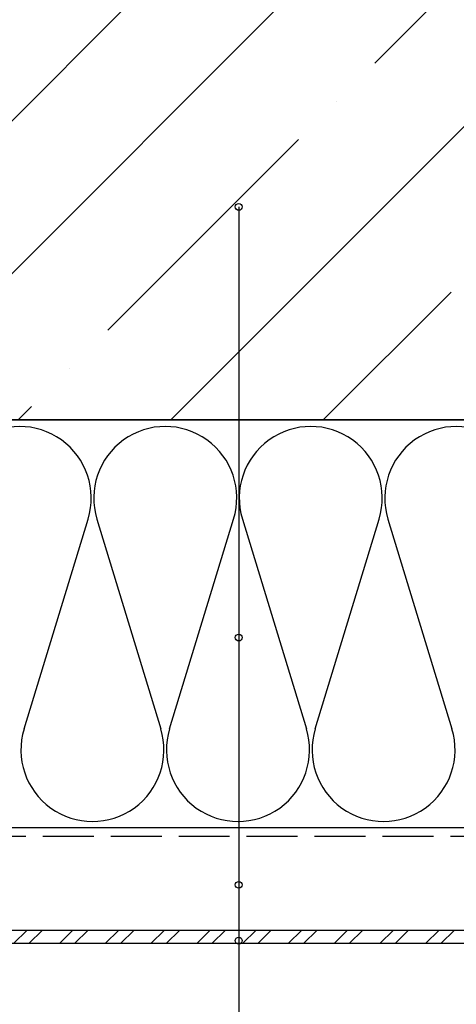
# Model space of a CAD drawing. Extents: x 89 to 2189, y 38 to 3008.
# Drawn here: x 1186 to 1443, y 1900 to 2479 of the extents above; entities that cross this region are included whole.
import ezdxf

# ---------------------------------------------------------------- set-up
doc = ezdxf.new("R2010")
doc.units = 0
doc.linetypes.add('VVU', pattern=[0.4, 0.3, -0.1])
for name, color, linetype in [('BETON', 5, 'CONTINUOUS'), ('KRYTINA', 2, 'CONTINUOUS'), ('POPISY', 1, 'CONTINUOUS'), ('SRAFY_BETON', 5, 'CONTINUOUS'), ('SRAFY_TEPELNA_IZOLACE', 1, 'CONTINUOUS'), ('TEPELNA_IZOLACE', 6, 'CONTINUOUS')]:
    doc.layers.add(name, color=color, linetype=linetype)

msp = doc.modelspace()

# ---------------------------------------------------------------- hatches: boundary and pattern name
at = {"layer": 'KRYTINA'}
h = msp.add_hatch(dxfattribs=at)
h.set_pattern_fill('ANSI32', scale=2, style=0)
h.set_pattern_definition([(45, (-2377.037, -5180.044), (-13.470384, 13.470384), []), (45, (-2368.057, -5180.044), (-13.470384, 13.470384), [])])
h.paths.add_polyline_path([(1007.3, 1943.32), (1007.3, 1935.32), (1082.2, 1935.32), (1082.2, 1943.32)])
h.paths.add_polyline_path([(1082.2, 1943.32), (1082.2, 1935.32), (1100.2, 1935.32), (1100.2, 1943.32)])
h.paths.add_polyline_path([(1949.31, 1935.32), (1949.31, 1943.32), (1100.2, 1943.32), (1100.2, 1935.32)])
at = {"layer": 'SRAFY_BETON'}
h = msp.add_hatch(dxfattribs=at)
h.set_pattern_fill('ANSI35', scale=20, style=0)
h.set_pattern_definition([(45, (-2377.04, -5180.04), (-89.8026, 89.8026), []), (45, (-2287.23, -5180.04), (-89.8026, 89.8026), [158.75, -31.75, 0, -31.75])])
h.paths.add_polyline_path([(1949.31, 2543.32), (349.31, 2543.32), (349.31, 2243.32), (1949.31, 2243.32)])

# ---------------------------------------------------------------- linework, layer by layer
at = {"layer": 'BETON', "color": 7}
msp.add_line((349.31, 2243.32), (1949.31, 2243.32), dxfattribs=at)
at = {"layer": 'KRYTINA', "color": 7}
msp.add_lwpolyline([(1949.31, 1935.32), (1007.3, 1935.32), (1007.3, 1943.32), (1949.31, 1943.32)], dxfattribs=at)
at = {"layer": 'POPISY', "color": 7}
msp.add_line((1314.64, 2368.62), (1314.64, 1530.88), dxfattribs=at)
for centre in [(1314.64, 2368.62), (1314.64, 2115.31), (1314.64, 1969.89), (1314.64, 1937.05)]:
    msp.add_circle(centre, 2, dxfattribs=at)
at = {"layer": 'SRAFY_TEPELNA_IZOLACE', "color": 7}
for p, q in [((1188.29, 2061.61), (1225.96, 2185.03)), ((1231.15, 2185.03), (1268.78, 2061.61)), ((1273.97, 2061.61), (1311.64, 2185.03)), ((1316.83, 2185.03), (1354.46, 2061.61)), ((1359.65, 2061.61), (1397.32, 2185.03)), ((1402.51, 2185.03), (1440.14, 2061.61))]:
    msp.add_line(p, q, dxfattribs=at)
for centre, start, end in [((1185.71, 2197.39), 342.92343, 197.07657), ((1271.39, 2197.39), 342.92343, 197.07657), ((1357.07, 2197.39), 342.92343, 197.07657), ((1442.75, 2197.39), 342.92343, 197.07657), ((1228.54, 2049.25), 162.92343, 17.07657), ((1314.22, 2049.25), 162.92343, 17.07657), ((1399.9, 2049.25), 162.92343, 17.07657)]:
    msp.add_arc(centre, 42.1, start, end, dxfattribs=at)
at = {"layer": 'TEPELNA_IZOLACE', "color": 7}
for p, q in [((1949.31, 2243.32), (349.31, 2243.32)), ((1949.31, 2003.32), (349.31, 2003.32))]:
    msp.add_line(p, q, dxfattribs=at)
at = {"layer": 'TEPELNA_IZOLACE', "color": 7, "linetype": 'VVU', "ltscale": 100}
msp.add_line((1949.31, 1998.38), (349.31, 1998.38), dxfattribs=at)

doc.saveas('drawing.dxf')
